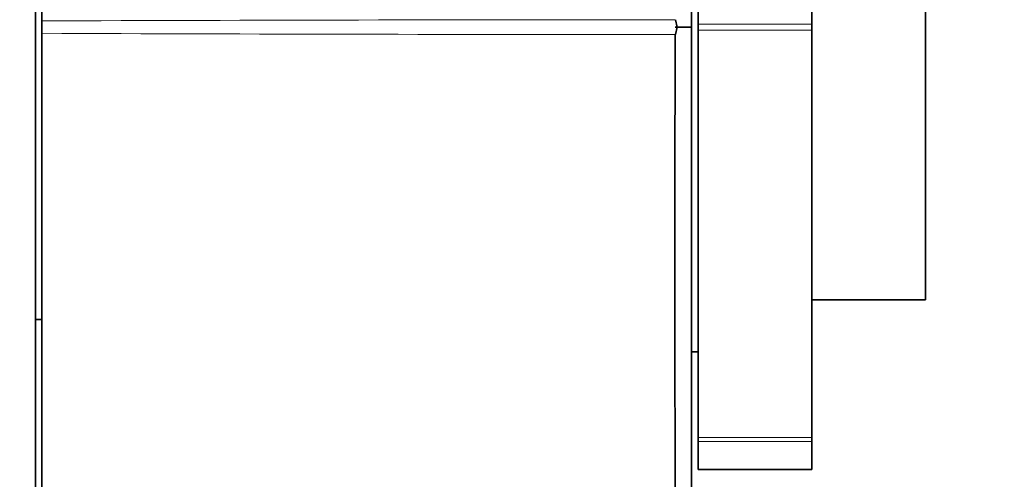
# Model space of a CAD drawing. Units: millimetres. Extents: x 0 to 750, y 0 to 1164.
# Drawn here: x 714 to 744, y 634 to 648 of the extents above; entities that cross this region are included whole.
import ezdxf
from ezdxf import colors
from ezdxf.entities.mleader import LeaderData, LeaderLine
from ezdxf.math import Vec2, Vec3

# ---------------------------------------------------------------- set-up
doc = ezdxf.new("R2010")
doc.units = ezdxf.units.MM
doc.layers.add('DV5_Défaut', color=7, linetype='Continuous')
doc.layers.add('Défaut', color=7, linetype='Continuous')

# ---------------------------------------------------------------- blocks, each defined once
blk = doc.blocks.new('_DOT')
at = {"color": 0}
blk.add_line((0, 0), (-1, 0), dxfattribs=at)
at = {"color": 0, "const_width": 0.333}
blk.add_lwpolyline([(-0.1665, 0, 1), (0.1665, 0, 1)], format="xyb", close=True, dxfattribs=at)
blk = doc.blocks.new('SE4')
at = {"layer": 'DV5_Défaut', "color": 7, "linetype": 'Continuous', "lineweight": 35}
for p, q in [((714.296, 630.153), (714.296, 665.153)), ((714.496, 647.843), (714.496, 661.876)), ((734.496, 661.891), (734.496, 647.648)), ((734.696, 647.744), (734.696, 660.286)), ((738.196, 647.744), (738.196, 660.286)), ((741.696, 639.253), (741.696, 656.053)), ((714.496, 647.463), (714.496, 647.843)), ((734.007, 647.879), (734.056, 647.654)), ((714.496, 633.43), (714.496, 647.463)), ((734.496, 647.653), (733.995, 647.653)), ((734.056, 647.653), (734.006, 647.426)), ((734.696, 647.561), (734.696, 647.744)), ((734.696, 635.019), (734.696, 647.561)), ((738.196, 647.744), (738.196, 647.561)), ((738.196, 635.019), (738.196, 647.561)), ((738.196, 639.253), (741.696, 639.253)), ((714.296, 638.653), (714.496, 638.653)), ((734.496, 637.653), (734.696, 637.653)), ((734.696, 634.895), (734.696, 635.019)), ((734.696, 634.895), (734.696, 634.024)), ((738.196, 635.019), (738.196, 634.895)), ((738.196, 634.895), (738.196, 634.024)), ((734.696, 634.024), (738.196, 634.024))]:
    blk.add_line(p, q, dxfattribs=at)
at = {"layer": 'DV5_Défaut', "color": 7, "linetype": 'Continuous', "lineweight": 18}
for p, q in [((734.696, 647.744), (738.196, 647.744)), ((738.196, 647.561), (734.696, 647.561)), ((734.696, 635.019), (738.196, 635.019)), ((738.196, 634.895), (734.696, 634.895))]:
    blk.add_line(p, q, dxfattribs=at)
for centre, radius, start, end in [((734.285, -4352.67), 5000.552, 90.003338, 90.226738), ((734.224, 5633.243), 4985.82, 269.773295, 269.997354)]:
    blk.add_arc(centre, radius, start, end, dxfattribs=at)
at = {"layer": 'DV5_Défaut', "color": 7, "linetype": 'Continuous', "lineweight": 35}
blk.add_arc((2870.784, 640.604), 2136.802, 179.817132, 180.203714, dxfattribs=at)
blk.add_open_spline([(734.496, 647.648), (734.496, 642.119), (734.496, 638.414), (734.496, 634.765), (734.498, 633.416)], degree=2, knots=[0, 0, 0, 0.5, 0.5, 1, 1, 1], dxfattribs=at)

msp = doc.modelspace()

# ---------------------------------------------------------------- block references
at = {"layer": 'Défaut'}
msp.add_blockref('SE4', (0, 0), dxfattribs=at)

# ---------------------------------------------------------------- leaders
at = {"layer": 'Défaut', "color": 7, "linetype": 'Continuous', "lineweight": 18}
ml = msp.add_multileader_mtext('Standard', dxfattribs=at)
ml.set_content('{\\pxsm0.9;\\fSolid Edge ISO|b1||i0||c0|p34;\\W1.;25/02/2022\\P}', color=256)
ml.set_leader_properties()
ml.set_arrow_properties(name='DOT')
ml.build(insert=Vec2(0, 0))
ml.multileader.update_dxf_attribs({"leader_type": 0, "dogleg_length": 0, "arrow_head_size": 12})
ctx = ml.context
ctx.base_point, ctx.char_height, ctx.arrow_head_size, ctx.landing_gap_size = Vec3(656.602, 1156.973), 12, 12, 4.2
notes = []
notes.append((ctx, [(0, (0, 0, 0), (0, 0), (1, 0), 1, [])]))
ctx.mtext.insert = Vec3(658.602, 1163.093)
for ctx, leaders in notes:
    for number, flags, end, landing, length, lines in leaders:
        leader = LeaderData()
        leader.index, (leader.has_last_leader_line, leader.has_dogleg_vector, leader.attachment_direction) = number, flags
        leader.last_leader_point, leader.dogleg_vector, leader.dogleg_length = Vec3(end), Vec3(landing), length
        for number, points, colour, breaks in lines:
            line = LeaderLine()
            line.index, line.vertices, line.color, line.breaks = number, Vec3.list(points), colors.encode_raw_color(colour), breaks
            leader.lines.append(line)
        ctx.leaders.append(leader)

doc.saveas('drawing.dxf')
